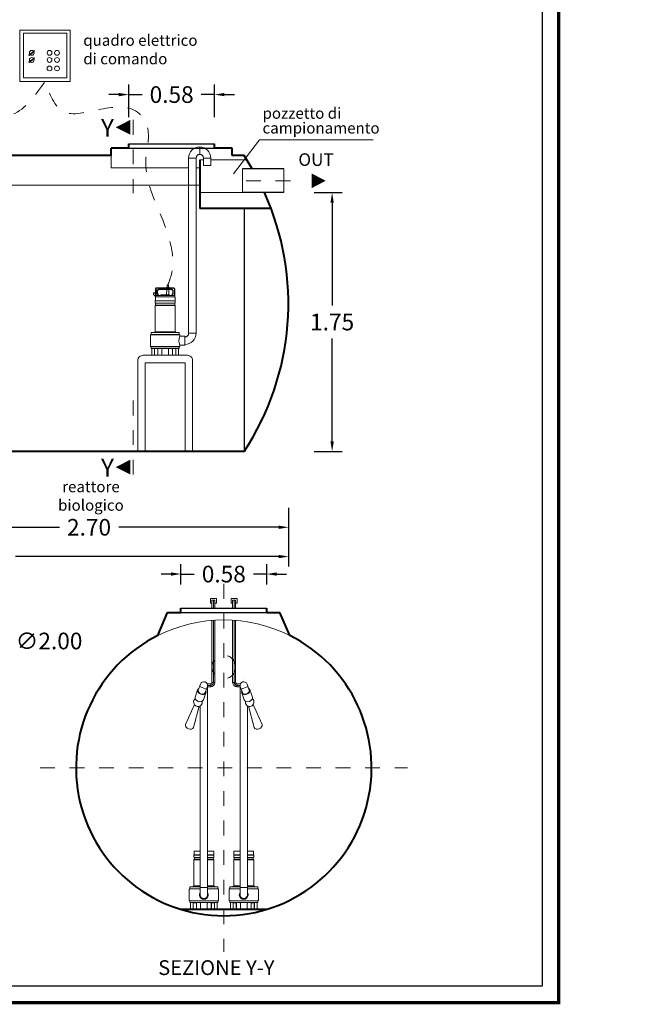
# Model space of a CAD drawing. Extents: x 321 to 699, y 147 to 170.
# Drawn here: x 488 to 492, y 158 to 165 of the extents above; entities that cross this region are included whole.
import ezdxf
from ezdxf.enums import TextEntityAlignment as Align

# ---------------------------------------------------------------- set-up
doc = ezdxf.new("R2010")
doc.units = 0
doc.header["$MEASUREMENT"] = 0
for name, pattern in [('CENTER', [2, 1.25, -0.25, 0.25, -0.25]), ('DASHED', [0.75, 0.5, -0.25]), ('HIDDEN', [0.375, 0.25, -0.125])]:
    doc.linetypes.add(name, pattern=pattern)
doc.layers.get('0').update_dxf_attribs({"linetype": 'CONTINUOUS'})
doc.layers.get('DEFPOINTS').update_dxf_attribs({"linetype": 'CONTINUOUS'})
for name, color, linetype, lineweight in [('centralina allarme', 100, 'CONTINUOUS', 15), ('fondo', 7, 'CONTINUOUS', 15), ('frecce', 8, 'CONTINUOUS', 15), ('livello acqua', 140, 'CONTINUOUS', 15), ('mezzeria', 8, 'CENTER', 15), ('pompe', 151, 'CONTINUOUS', 15), ('quote', 1, 'CONTINUOUS', 15), ('SCRITTE', 1, 'CONTINUOUS', 15), ('sezioni', 5, 'CONTINUOUS', 40), ('sezz', 4, 'CONTINUOUS', 15), ('tubo', 40, 'CONTINUOUS', 15), ('tubosez', 30, 'CONTINUOUS', 30)]:
    doc.layers.add(name, color=color, linetype=linetype, lineweight=lineweight)
doc.styles.add('ARIAL', font='ARIAL.TTF')
doc.styles.add('RED', font='ARIAL.TTF')
doc.dimstyles.new('RED', dxfattribs={"dimscale": 0.045, "dimtxt": 2.5, "dimasz": 1.5, "dimexe": 1.5, "dimexo": 0, "dimgap": 1.2, "dimtad": 0, "dimtih": 1, "dimtoh": 1, "dimzin": 1, "dimdsep": 46, "dimtxsty": 'RED', "dimcen": 0, "dimadec": 0, "dimazin": 0, "dimtfac": 1, "dimtdec": 4, "dimtmove": 0, "dimatfit": 3, "dimfxl": 0, "dimtolj": 1, "dimtzin": 0, "dimarcsym": 0})
doc.dimstyles.new('RED$3', dxfattribs={"dimscale": 0.025, "dimtxt": 2.5, "dimasz": 2.5, "dimexe": 3, "dimexo": 0, "dimgap": 1, "dimtad": 0, "dimtih": 1, "dimtoh": 1, "dimzin": 1, "dimdsep": 46, "dimtxsty": 'RED', "dimcen": 0, "dimadec": 0, "dimazin": 0, "dimtfac": 1, "dimtdec": 4, "dimtofl": 0, "dimtmove": 2, "dimatfit": 3, "dimfxl": 0, "dimtolj": 1, "dimtzin": 0, "dimarcsym": 0})

# ---------------------------------------------------------------- blocks, each defined once
blk = doc.blocks.new('*D33')
at = {"layer": 'DEFPOINTS', "color": 0}
for p in [(489.9346, 163.3855), (489.9346, 161.6355), (490.055, 161.6355)]:
    blk.add_point(p, dxfattribs=at)
at = {"layer": 'quote', "color": 0, "lineweight": -2}
for p, q in [((489.9346, 163.3855), (490.1225, 163.3855)), ((490.055, 163.318), (490.055, 162.6219)), ((490.055, 161.703), (490.055, 162.399)), ((489.9346, 161.6355), (490.1225, 161.6355))]:
    blk.add_line(p, q, dxfattribs=at)
at = {"layer": 'quote', "color": 0}
for points in [[(490.0438, 163.318), (490.0663, 163.318), (490.055, 163.3855)], [(490.0438, 161.703), (490.0663, 161.703), (490.055, 161.6355)]]:
    blk.add_solid(points, dxfattribs=at)
at = {"layer": 'quote', "color": 0, "insert": (490.055, 162.5105), "char_height": 0.1125, "attachment_point": 5, "style": 'RED'}
blk.add_mtext('\\A1;1.75', dxfattribs=at)
blk = doc.blocks.new('*D35')
at = {"layer": 'DEFPOINTS', "color": 0}
for p in [(485.6602, 161.1507), (489.7602, 161.1507), (489.7602, 160.9247)]:
    blk.add_point(p, dxfattribs=at)
at = {"layer": 'quote', "color": 0, "lineweight": -2}
for p, q in [((485.6602, 161.1507), (485.6602, 160.8572)), ((489.7602, 161.1507), (489.7602, 160.8572)), ((485.7277, 160.9247), (487.508, 160.9247)), ((489.6927, 160.9247), (487.9124, 160.9247))]:
    blk.add_line(p, q, dxfattribs=at)
at = {"layer": 'quote', "color": 0}
for points in [[(485.7277, 160.9359), (485.7277, 160.9134), (485.6602, 160.9247)], [(489.6927, 160.9359), (489.6927, 160.9134), (489.7602, 160.9247)]]:
    blk.add_solid(points, dxfattribs=at)
at = {"layer": 'quote', "color": 0, "insert": (487.7102, 160.9247), "char_height": 0.1125, "attachment_point": 5, "style": 'RED'}
blk.add_mtext('\\A1;4.10', dxfattribs=at)
blk = doc.blocks.new('*D37')
at = {"layer": 'DEFPOINTS', "color": 0}
for p in [(487.0602, 161.2544), (489.7602, 161.2544), (489.7602, 161.1226)]:
    blk.add_point(p, dxfattribs=at)
at = {"layer": 'quote', "color": 0, "lineweight": -2}
for p, q in [((487.0602, 161.2544), (487.0602, 161.0551)), ((489.7602, 161.2544), (489.7602, 161.0551)), ((487.1277, 161.1226), (488.2093, 161.1226)), ((489.6927, 161.1226), (488.6111, 161.1226))]:
    blk.add_line(p, q, dxfattribs=at)
at = {"layer": 'quote', "color": 0}
for points in [[(487.1277, 161.1339), (487.1277, 161.1114), (487.0602, 161.1226)], [(489.6927, 161.1339), (489.6927, 161.1114), (489.7602, 161.1226)]]:
    blk.add_solid(points, dxfattribs=at)
at = {"layer": 'quote', "color": 0, "insert": (488.4102, 161.1226), "char_height": 0.1125, "attachment_point": 5, "style": 'RED'}
blk.add_mtext('\\A1;2.70', dxfattribs=at)
blk = doc.blocks.new('*D42')
at = {"layer": 'DEFPOINTS', "color": 0}
for p in [(489.6121, 160.8063), (489.0321, 160.7366), (489.6121, 160.7366)]:
    blk.add_point(p, dxfattribs=at)
at = {"layer": 'quote', "color": 0, "lineweight": -2}
for p, q in [((489.0321, 160.7366), (489.0321, 160.8738)), ((489.6121, 160.7366), (489.6121, 160.8738)), ((488.9646, 160.8063), (488.8971, 160.8063)), ((489.0321, 160.8063), (489.1218, 160.8063)), ((489.6121, 160.8063), (489.5223, 160.8063)), ((489.6796, 160.8063), (489.7471, 160.8063))]:
    blk.add_line(p, q, dxfattribs=at)
at = {"layer": 'quote', "color": 0}
for points in [[(488.9646, 160.8175), (488.9646, 160.795), (489.0321, 160.8063)], [(489.6796, 160.8175), (489.6796, 160.795), (489.6121, 160.8063)]]:
    blk.add_solid(points, dxfattribs=at)
at = {"layer": 'quote', "color": 0, "insert": (489.3221, 160.8063), "char_height": 0.1125, "attachment_point": 5, "style": 'RED'}
blk.add_mtext('\\A1;0.58', dxfattribs=at)
blk = doc.blocks.new('*D43')
at = {"layer": 'DEFPOINTS', "color": 0}
for p in [(487.4888, 160.1059), (485.9037, 158.8863)]:
    blk.add_point(p, dxfattribs=at)
at = {"layer": 'quote', "color": 0, "lineweight": -2}
for p, q in [((487.8109, 160.3537), (487.5423, 160.147)), ((487.8784, 160.3537), (487.8109, 160.3537)), ((485.9037, 158.8863), (487.4888, 160.1059)), ((485.8502, 158.8452), (485.7967, 158.804))]:
    blk.add_line(p, q, dxfattribs=at)
at = {"layer": 'quote', "color": 0}
for points in [[(487.5354, 160.156), (487.5492, 160.1381), (487.4888, 160.1059)], [(485.8433, 158.8541), (485.857, 158.8363), (485.9037, 158.8863)]]:
    blk.add_solid(points, dxfattribs=at)
at = {"layer": 'quote', "color": 0, "insert": (488.1396, 160.3537), "char_height": 0.1125, "attachment_point": 5, "style": 'RED'}
blk.add_mtext('\\A1;∅2.00', dxfattribs=at)
blk = doc.blocks.new('*D60')
at = {"layer": 'DEFPOINTS', "color": 0}
for p in [(489.2591, 164.0485), (488.6791, 163.8948), (489.2591, 163.8948)]:
    blk.add_point(p, dxfattribs=at)
at = {"layer": 'quote', "color": 0, "lineweight": -2}
for p, q in [((488.6791, 163.8948), (488.6791, 164.116)), ((489.2591, 163.8948), (489.2591, 164.116)), ((488.6116, 164.0485), (488.5441, 164.0485)), ((488.6791, 164.0485), (488.7689, 164.0485)), ((489.2591, 164.0485), (489.1694, 164.0485)), ((489.3266, 164.0485), (489.3941, 164.0485))]:
    blk.add_line(p, q, dxfattribs=at)
at = {"layer": 'quote', "color": 0}
for points in [[(488.6116, 164.0598), (488.6116, 164.0373), (488.6791, 164.0485)], [(489.3266, 164.0598), (489.3266, 164.0373), (489.2591, 164.0485)]]:
    blk.add_solid(points, dxfattribs=at)
at = {"layer": 'quote', "color": 0, "insert": (488.9691, 164.0485), "char_height": 0.1125, "attachment_point": 5, "style": 'RED'}
blk.add_mtext('\\A1;0.58', dxfattribs=at)

msp = doc.modelspace()

# ---------------------------------------------------------------- linework, layer by layer
for p, q in [((488.6791, 163.7155), (489.0958, 163.7155)), ((488.6791, 163.7155), (489.2591, 163.7155)), ((488.6791, 163.6855), (489.2591, 163.6855)), ((489.4591, 163.2788), (489.4591, 161.6355)), ((489.0321, 160.5761), (489.2421, 160.5761)), ((489.0321, 160.5461), (489.2421, 160.5461)), ((489.2421, 160.5761), (489.6121, 160.5761)), ((489.2421, 160.5461), (489.2521, 160.5461)), ((489.2521, 160.5461), (489.6121, 160.5461))]:
    msp.add_line(p, q)
at = {"const_width": 0.0223}
msp.add_lwpolyline([(483.8299, 157.9082), (483.8299, 169.8984), (491.5884, 169.8984), (491.5884, 157.9082)], close=True, dxfattribs=at)
msp.add_lwpolyline([(483.9413, 158.0196), (483.9413, 169.787), (491.477, 169.787), (491.477, 158.0196)], close=True)
at = {"layer": 'centralina allarme'}
for p, q in [((488.0226, 164.3309), (488.0036, 164.3153)), ((488.0036, 164.3153), (488.0052, 164.3133)), ((488.0052, 164.3133), (488.0406, 164.3425)), ((488.039, 164.3444), (488.0226, 164.3309)), ((488.0406, 164.3425), (488.039, 164.3444)), ((488.0226, 164.2827), (488.0036, 164.2671)), ((488.0036, 164.2671), (488.0052, 164.2651)), ((488.0052, 164.2651), (488.0406, 164.2943)), ((488.039, 164.2962), (488.0226, 164.2827)), ((488.0406, 164.2943), (488.039, 164.2962))]:
    msp.add_line(p, q, dxfattribs=at)
for points in [[(487.9423, 164.4845), (488.2827, 164.4845), (488.2827, 164.1373), (487.9423, 164.1373)], [(487.9675, 164.4627), (488.2599, 164.4627), (488.2599, 164.1623), (487.9675, 164.1623)]]:
    msp.add_lwpolyline(points, close=True, dxfattribs=at)
for centre in [(488.0226, 164.3309), (488.1431, 164.3309), (488.1935, 164.3309), (488.0226, 164.2827), (488.1431, 164.2827), (488.1935, 164.2827), (488.143, 164.2253), (488.1934, 164.2253)]:
    msp.add_circle(centre, 0.0164, dxfattribs=at)
at = {"layer": 'fondo'}
for p, q in [((488.5591, 163.6355), (488.5591, 163.5534)), ((489.1843, 163.6082), (489.1593, 163.6082)), ((489.4768, 163.6082), (489.2343, 163.6082)), ((488.5591, 163.5534), (489.0843, 163.5534)), ((489.1343, 163.5534), (489.1593, 163.5534))]:
    msp.add_line(p, q, dxfattribs=at)
msp.add_arc((489.3221, 159.4961), 1, 63.50035, 116.49965, dxfattribs=at)
at = {"layer": 'frecce'}
msp.add_lwpolyline([(489.9158, 163.4655, 0.1, 0, 0), (490.0114, 163.4655, 0, 0, 0)], format="xyseb", dxfattribs=at)
at = {"layer": 'livello acqua'}
for p, q in [((485.8338, 163.4355), (489.1593, 163.4355)), ((489.4486, 163.3855), (489.1593, 163.3855))]:
    msp.add_line(p, q, dxfattribs=at)
at = {"layer": 'mezzeria', "ltscale": 0.05}
msp.add_line((489.7723, 163.4655), (489.4055, 163.4655), dxfattribs=at)
at = {"layer": 'mezzeria', "ltscale": 0.06}
for p, q in [((489.3221, 160.7392), (489.3221, 158.253)), ((488.0789, 159.4961), (490.5652, 159.4961))]:
    msp.add_line(p, q, dxfattribs=at)
at = {"layer": 'pompe', "lineweight": 0}
for p, q in [((488.2184, 164.3247), (488.2184, 164.3247)), ((489.0843, 162.4344), (489.0843, 163.6194)), ((489.1343, 163.6194), (489.1343, 162.4344)), ((489.1843, 163.6194), (489.1843, 163.5694)), ((489.2343, 163.5694), (489.2343, 163.6194)), ((489.0575, 162.4094), (489.0593, 162.4094)), ((489.1495, 160.0216), (489.1637, 160.0617)), ((489.2241, 160.1032), (489.2241, 160.1032)), ((489.4548, 160.1032), (489.4548, 160.1032)), ((489.4946, 160.0216), (489.4804, 160.0617)), ((489.1281, 159.9748), (489.1452, 160.0231)), ((489.2008, 160.0033), (489.1837, 159.9551)), ((489.1966, 160.0048), (489.2108, 160.045)), ((489.2123, 158.6373), (489.2123, 160.0433)), ((489.4318, 158.6373), (489.4318, 160.0433)), ((489.4475, 160.0048), (489.4333, 160.045)), ((489.4433, 160.0033), (489.4604, 159.9551)), ((489.516, 159.9748), (489.4989, 160.0231)), ((489.0619, 159.7884), (489.1228, 159.924)), ((489.5822, 159.7884), (489.5213, 159.924)), ((489.1174, 159.7687), (489.1557, 159.9123)), ((489.1623, 159.9152), (489.1623, 158.6373)), ((489.4818, 159.9152), (489.4818, 158.6373)), ((489.5267, 159.7687), (489.4884, 159.9123))]:
    msp.add_line(p, q, dxfattribs=at)
at = {"layer": 'pompe'}
for p, q in [((489.1593, 163.6444), (489.1593, 163.6944)), ((489.0843, 163.6194), (489.1343, 163.6194)), ((489.2343, 163.6194), (489.1843, 163.6194)), ((489.2343, 163.5694), (489.1843, 163.5694)), ((488.8609, 162.7355), (488.8609, 162.6801)), ((488.8634, 162.7355), (488.8634, 162.6909)), ((488.984, 162.7416), (488.867, 162.7416)), ((488.984, 162.7392), (488.867, 162.7392)), ((488.8706, 162.7213), (488.8706, 162.7043)), ((488.872, 162.7247), (488.8778, 162.7305)), ((488.873, 162.7213), (488.873, 162.7043)), ((488.8737, 162.723), (488.8795, 162.7288)), ((488.9697, 162.7319), (488.8812, 162.7319)), ((488.9697, 162.7295), (488.8812, 162.7295)), ((488.9352, 162.6948), (488.9356, 162.7295)), ((488.9355, 162.7443), (488.9364, 162.7452)), ((488.9355, 162.7443), (488.9505, 162.7443)), ((488.9355, 162.7443), (488.9355, 162.7416)), ((488.9364, 162.7452), (488.9496, 162.7452)), ((488.939, 162.7603), (488.939, 162.7452)), ((488.939, 162.7603), (488.947, 162.7603)), ((488.947, 162.7603), (488.947, 162.7452)), ((488.9496, 162.7452), (488.9505, 162.7443)), ((488.9508, 162.6948), (488.9504, 162.7295)), ((488.9505, 162.7443), (488.9505, 162.7416)), ((488.9714, 162.7288), (488.9772, 162.723)), ((488.9731, 162.7305), (488.9789, 162.7247)), ((488.9779, 162.7043), (488.9779, 162.7213)), ((488.9803, 162.7043), (488.9803, 162.7213)), ((488.9876, 162.6909), (488.9876, 162.7355)), ((488.99, 162.6801), (488.99, 162.7355)), ((488.8471, 162.7084), (488.8609, 162.7084)), ((488.8471, 162.6976), (488.8471, 162.7084)), ((488.8471, 162.7048), (488.8609, 162.7048)), ((488.8609, 162.6837), (488.8471, 162.6976)), ((488.8579, 162.6547), (488.993, 162.6547)), ((488.8579, 162.6533), (488.8579, 162.6547)), ((488.8579, 162.6533), (488.8579, 162.6547)), ((488.8579, 162.6533), (488.993, 162.6533)), ((488.8579, 162.6413), (488.8579, 162.6518)), ((488.8589, 162.6554), (488.8589, 162.6774)), ((488.8626, 162.6902), (488.8609, 162.6885)), ((488.9894, 162.6801), (488.8615, 162.6801)), ((488.9876, 162.6909), (488.8643, 162.6909)), ((488.8765, 162.6927), (488.8712, 162.7019)), ((488.8796, 162.6921), (488.8733, 162.7031)), ((488.898, 162.6933), (488.953, 162.6933)), ((488.9001, 162.6948), (488.9158, 162.6948)), ((488.9352, 162.6948), (488.9508, 162.6948)), ((488.9776, 162.7031), (488.9713, 162.6921)), ((488.9797, 162.7019), (488.9744, 162.6927)), ((488.99, 162.6885), (488.9876, 162.6909)), ((488.992, 162.6774), (488.992, 162.6554)), ((488.993, 162.6547), (488.993, 162.6533)), ((488.993, 162.6518), (488.993, 162.6413)), ((488.8579, 162.4452), (488.8579, 162.6217)), ((488.8596, 162.6217), (488.9915, 162.6217)), ((488.8609, 162.6371), (488.8609, 162.6259)), ((488.8612, 162.6255), (488.9895, 162.6255)), ((488.8614, 162.6375), (488.9895, 162.6375)), ((488.99, 162.6259), (488.99, 162.6371)), ((488.993, 162.6217), (488.993, 162.4452)), ((488.826, 162.4203), (488.826, 162.3484)), ((488.8298, 162.4256), (489.0211, 162.4256)), ((488.8298, 162.4256), (488.8298, 162.4242)), ((488.8298, 162.4242), (489.0211, 162.4242)), ((488.8308, 162.4366), (488.8308, 162.4262)), ((488.8328, 162.4386), (489.0181, 162.4386)), ((488.8451, 162.4389), (488.8596, 162.4389)), ((488.8451, 162.4389), (488.8451, 162.4386)), ((488.8524, 162.4397), (488.8577, 162.445)), ((488.8584, 162.4452), (488.9924, 162.4452)), ((488.8596, 162.4389), (488.8596, 162.4386)), ((488.9913, 162.4389), (489.0058, 162.4389)), ((488.9913, 162.4386), (488.9913, 162.4389)), ((488.9932, 162.445), (488.9985, 162.4397)), ((489.0058, 162.4386), (489.0058, 162.4389)), ((489.0201, 162.4262), (489.0201, 162.4366)), ((489.0211, 162.4242), (489.0211, 162.4256)), ((489.025, 162.4145), (489.025, 162.4203)), ((489.0575, 162.4145), (489.025, 162.4145)), ((489.0575, 162.3542), (489.0575, 162.4145)), ((489.0593, 162.4094), (489.0593, 162.3594)), ((489.1343, 162.4344), (489.0843, 162.4344)), ((488.8298, 162.3446), (489.0211, 162.3446)), ((489.0211, 162.3442), (488.8298, 162.3442)), ((488.8298, 162.3442), (488.8298, 162.3428)), ((488.8298, 162.3428), (489.0211, 162.3428)), ((488.8308, 162.3422), (488.8308, 162.3345)), ((488.8328, 162.3325), (489.0181, 162.3325)), ((488.8355, 162.3305), (488.8355, 162.2875)), ((488.8531, 162.3325), (488.8531, 162.2875)), ((488.8538, 162.3305), (488.8538, 162.2861)), ((488.8544, 162.3311), (488.8743, 162.3311)), ((488.9038, 162.3321), (488.8583, 162.3321)), ((488.8749, 162.3305), (488.8749, 162.2861)), ((488.8756, 162.3321), (488.8756, 162.2875)), ((488.9001, 162.3321), (488.9001, 162.3306)), ((488.9029, 162.3288), (488.9019, 162.3288)), ((488.9029, 162.3305), (488.9029, 162.2875)), ((488.9926, 162.3321), (488.9471, 162.3321)), ((488.948, 162.3305), (488.948, 162.2875)), ((488.949, 162.3288), (488.948, 162.3288)), ((488.9508, 162.3306), (488.9508, 162.3321)), ((488.9753, 162.2875), (488.9753, 162.3321)), ((488.976, 162.2861), (488.976, 162.3305)), ((488.9766, 162.3311), (488.9965, 162.3311)), ((488.9971, 162.2861), (488.9971, 162.3305)), ((488.9978, 162.2875), (488.9978, 162.3325)), ((489.0154, 162.2875), (489.0154, 162.3305)), ((489.0201, 162.3345), (489.0201, 162.3422)), ((489.0211, 162.3442), (489.0211, 162.3428)), ((489.025, 162.3484), (489.025, 162.3542)), ((489.0575, 162.3542), (489.025, 162.3542)), ((489.0575, 162.3594), (489.0593, 162.3594)), ((488.8525, 162.2869), (488.8307, 162.2869)), ((488.8307, 162.2869), (488.8307, 162.2855)), ((488.877, 162.2855), (488.8307, 162.2855)), ((488.8508, 162.2869), (488.8508, 162.2855)), ((488.877, 162.2869), (488.8762, 162.2869)), ((488.877, 162.2869), (488.877, 162.2855)), ((488.8983, 162.2855), (488.877, 162.2855)), ((488.9526, 162.2869), (488.8983, 162.2869)), ((488.8983, 162.2869), (488.8983, 162.2855)), ((488.9526, 162.2855), (488.8983, 162.2855)), ((488.9526, 162.2869), (488.9526, 162.2855)), ((488.9739, 162.2855), (488.9526, 162.2855)), ((488.9747, 162.2869), (488.9739, 162.2869)), ((488.9739, 162.2855), (488.9739, 162.2869)), ((489.0202, 162.2855), (488.9739, 162.2855)), ((489.0202, 162.2869), (488.9984, 162.2869)), ((489.0001, 162.2869), (489.0001, 162.2855)), ((489.0202, 162.2855), (489.0202, 162.2869)), ((489.2421, 160.5761), (489.2421, 160.6303)), ((489.2521, 160.5761), (489.2521, 160.6303)), ((489.2621, 160.5761), (489.2621, 160.6303)), ((489.382, 160.5761), (489.382, 160.6303)), ((489.392, 160.5761), (489.392, 160.6303)), ((489.402, 160.5761), (489.402, 160.6303)), ((489.2421, 160.0733), (489.2421, 160.4929)), ((489.2521, 160.0733), (489.2521, 160.4937)), ((489.2621, 160.0733), (489.2621, 160.4943)), ((489.382, 160.0733), (489.382, 160.4943)), ((489.392, 160.0733), (489.392, 160.4937)), ((489.402, 160.0733), (489.402, 160.4929)), ((489.2102, 160.0633), (489.2321, 160.0633)), ((489.2332, 160.0633), (489.2332, 160.0433)), ((489.2421, 160.0733), (489.2621, 160.0733)), ((489.402, 160.0733), (489.382, 160.0733)), ((489.4109, 160.0633), (489.4109, 160.0433)), ((489.4339, 160.0633), (489.412, 160.0633)), ((489.1579, 160.0454), (489.205, 160.0287)), ((489.205, 160.0287), (489.1579, 160.0454)), ((489.2103, 160.0433), (489.2332, 160.0433)), ((489.2123, 160.0533), (489.2332, 160.0533)), ((489.4318, 160.0533), (489.4109, 160.0533)), ((489.4338, 160.0433), (489.4109, 160.0433)), ((489.4862, 160.0454), (489.4391, 160.0287)), ((489.4391, 160.0287), (489.4862, 160.0454)), ((489.1207, 158.9304), (489.1207, 158.9083)), ((489.1234, 158.933), (489.1623, 158.933)), ((489.2123, 158.933), (489.2512, 158.933)), ((489.2539, 158.9083), (489.2539, 158.9304)), ((489.3903, 158.9083), (489.3903, 158.9304)), ((489.4318, 158.933), (489.3929, 158.933)), ((489.5207, 158.933), (489.4818, 158.933)), ((489.5234, 158.9304), (489.5234, 158.9083)), ((489.1623, 158.9077), (489.1197, 158.9077)), ((489.1197, 158.9077), (489.1197, 158.9062)), ((489.1623, 158.9062), (489.1197, 158.9062)), ((489.1197, 158.9047), (489.1197, 158.8942)), ((489.1197, 158.8746), (489.1197, 158.6981)), ((489.1623, 158.8747), (489.1212, 158.8747)), ((489.1228, 158.8789), (489.1228, 158.89)), ((489.1623, 158.8905), (489.1232, 158.8905)), ((489.1623, 158.8784), (489.1232, 158.8784)), ((489.2548, 158.9077), (489.2123, 158.9077)), ((489.2548, 158.9062), (489.2123, 158.9062)), ((489.2513, 158.8905), (489.2123, 158.8905)), ((489.2515, 158.8784), (489.2123, 158.8784)), ((489.2531, 158.8747), (489.2123, 158.8747)), ((489.2518, 158.89), (489.2518, 158.8789)), ((489.2548, 158.9062), (489.2548, 158.9077)), ((489.2548, 158.9062), (489.2548, 158.9077)), ((489.2548, 158.8942), (489.2548, 158.9047)), ((489.2548, 158.6981), (489.2548, 158.8746)), ((489.3893, 158.9077), (489.4318, 158.9077)), ((489.3893, 158.9062), (489.3893, 158.9077)), ((489.3893, 158.9062), (489.3893, 158.9077)), ((489.3893, 158.9062), (489.4318, 158.9062)), ((489.3893, 158.8942), (489.3893, 158.9047)), ((489.3893, 158.6981), (489.3893, 158.8746)), ((489.391, 158.8747), (489.4318, 158.8747)), ((489.3923, 158.89), (489.3923, 158.8789)), ((489.3926, 158.8784), (489.4318, 158.8784)), ((489.3928, 158.8905), (489.4318, 158.8905)), ((489.4818, 158.9077), (489.5244, 158.9077)), ((489.4818, 158.9062), (489.5244, 158.9062)), ((489.4818, 158.8905), (489.5209, 158.8905)), ((489.4818, 158.8784), (489.5209, 158.8784)), ((489.4818, 158.8747), (489.5229, 158.8747)), ((489.5213, 158.8789), (489.5213, 158.89)), ((489.5244, 158.9077), (489.5244, 158.9062)), ((489.5244, 158.9047), (489.5244, 158.8942)), ((489.5244, 158.8746), (489.5244, 158.6981)), ((489.0878, 158.6014), (489.0878, 158.6732)), ((489.1623, 158.6785), (489.0916, 158.6785)), ((489.0916, 158.6771), (489.0916, 158.6785)), ((489.1623, 158.6771), (489.0916, 158.6771)), ((489.0926, 158.6791), (489.0926, 158.6895)), ((489.1623, 158.6916), (489.0947, 158.6916)), ((489.1214, 158.6918), (489.1069, 158.6918)), ((489.1069, 158.6916), (489.1069, 158.6918)), ((489.1196, 158.6979), (489.1142, 158.6926)), ((489.1623, 158.6981), (489.1203, 158.6981)), ((489.1214, 158.6916), (489.1214, 158.6918)), ((489.1623, 158.6873), (489.2123, 158.6873)), ((489.2543, 158.6981), (489.2123, 158.6981)), ((489.2799, 158.6916), (489.2123, 158.6916)), ((489.2829, 158.6785), (489.2123, 158.6785)), ((489.2829, 158.6771), (489.2123, 158.6771)), ((489.2676, 158.6918), (489.2532, 158.6918)), ((489.2532, 158.6918), (489.2532, 158.6916)), ((489.2603, 158.6926), (489.255, 158.6979)), ((489.2676, 158.6918), (489.2676, 158.6916)), ((489.282, 158.6895), (489.282, 158.6791)), ((489.2829, 158.6785), (489.2829, 158.6771)), ((489.2868, 158.6732), (489.2868, 158.6014)), ((489.3573, 158.6732), (489.3573, 158.6014)), ((489.3612, 158.6785), (489.4318, 158.6785)), ((489.3612, 158.6785), (489.3612, 158.6771)), ((489.3612, 158.6771), (489.4318, 158.6771)), ((489.3621, 158.6895), (489.3621, 158.6791)), ((489.3642, 158.6916), (489.4318, 158.6916)), ((489.3765, 158.6918), (489.3909, 158.6918)), ((489.3765, 158.6918), (489.3765, 158.6916)), ((489.3838, 158.6926), (489.3891, 158.6979)), ((489.3898, 158.6981), (489.4318, 158.6981)), ((489.3909, 158.6918), (489.3909, 158.6916)), ((489.4818, 158.6873), (489.4318, 158.6873)), ((489.4818, 158.6981), (489.5238, 158.6981)), ((489.4818, 158.6916), (489.5494, 158.6916)), ((489.4818, 158.6785), (489.5525, 158.6785)), ((489.4818, 158.6771), (489.5525, 158.6771)), ((489.5227, 158.6918), (489.5372, 158.6918)), ((489.5227, 158.6916), (489.5227, 158.6918)), ((489.5245, 158.6979), (489.5299, 158.6926)), ((489.5372, 158.6916), (489.5372, 158.6918)), ((489.5515, 158.6791), (489.5515, 158.6895)), ((489.5525, 158.6771), (489.5525, 158.6785)), ((489.5563, 158.6014), (489.5563, 158.6732)), ((489.2829, 158.5975), (489.0916, 158.5975)), ((489.0916, 158.5971), (489.2829, 158.5971)), ((489.0916, 158.5971), (489.0916, 158.5957)), ((489.2829, 158.5957), (489.0916, 158.5957)), ((489.0926, 158.5875), (489.0926, 158.5951)), ((489.282, 158.5951), (489.282, 158.5875)), ((489.2829, 158.5971), (489.2829, 158.5957)), ((489.3612, 158.5975), (489.5525, 158.5975)), ((489.5525, 158.5971), (489.3612, 158.5971)), ((489.3612, 158.5971), (489.3612, 158.5957)), ((489.3612, 158.5957), (489.5525, 158.5957)), ((489.3621, 158.5951), (489.3621, 158.5875)), ((489.5515, 158.5875), (489.5515, 158.5951)), ((489.5525, 158.5971), (489.5525, 158.5957)), ((489.0926, 158.5399), (489.1143, 158.5399)), ((489.0926, 158.5384), (489.0926, 158.5399)), ((489.0926, 158.5384), (489.1389, 158.5384)), ((489.2799, 158.5854), (489.0947, 158.5854)), ((489.0974, 158.5405), (489.0974, 158.5834)), ((489.1126, 158.5399), (489.1126, 158.5384)), ((489.1149, 158.5405), (489.1149, 158.5854)), ((489.1156, 158.539), (489.1156, 158.5834)), ((489.1361, 158.584), (489.1162, 158.584)), ((489.1201, 158.5851), (489.1656, 158.5851)), ((489.1367, 158.539), (489.1367, 158.5834)), ((489.1375, 158.5405), (489.1375, 158.5851)), ((489.1381, 158.5399), (489.1389, 158.5399)), ((489.1389, 158.5384), (489.1389, 158.5399)), ((489.1389, 158.5384), (489.1601, 158.5384)), ((489.1601, 158.5399), (489.2144, 158.5399)), ((489.1601, 158.5399), (489.1601, 158.5384)), ((489.1601, 158.5384), (489.2144, 158.5384)), ((489.162, 158.5835), (489.162, 158.5851)), ((489.1638, 158.5817), (489.1647, 158.5817)), ((489.1647, 158.5834), (489.1647, 158.5405)), ((489.2089, 158.5851), (489.2545, 158.5851)), ((489.2098, 158.5834), (489.2098, 158.5405)), ((489.2098, 158.5817), (489.2108, 158.5817)), ((489.2126, 158.5851), (489.2126, 158.5835)), ((489.2144, 158.5399), (489.2144, 158.5384)), ((489.2144, 158.5384), (489.2357, 158.5384)), ((489.2357, 158.5399), (489.2365, 158.5399)), ((489.2357, 158.5399), (489.2357, 158.5384)), ((489.2357, 158.5384), (489.282, 158.5384)), ((489.2371, 158.5851), (489.2371, 158.5405)), ((489.2378, 158.5834), (489.2378, 158.539)), ((489.2583, 158.584), (489.2384, 158.584)), ((489.2589, 158.5834), (489.2589, 158.539)), ((489.2597, 158.5854), (489.2597, 158.5405)), ((489.2603, 158.5399), (489.282, 158.5399)), ((489.2619, 158.5399), (489.2619, 158.5384)), ((489.2772, 158.5834), (489.2772, 158.5405)), ((489.282, 158.5399), (489.282, 158.5384)), ((489.3838, 158.5399), (489.3621, 158.5399)), ((489.3621, 158.5399), (489.3621, 158.5384)), ((489.4084, 158.5384), (489.3621, 158.5384)), ((489.3642, 158.5854), (489.5494, 158.5854)), ((489.3669, 158.5834), (489.3669, 158.5405)), ((489.3822, 158.5399), (489.3822, 158.5384)), ((489.3844, 158.5854), (489.3844, 158.5405)), ((489.3852, 158.5834), (489.3852, 158.539)), ((489.3858, 158.584), (489.4057, 158.584)), ((489.4352, 158.5851), (489.3896, 158.5851)), ((489.4063, 158.5834), (489.4063, 158.539)), ((489.407, 158.5851), (489.407, 158.5405)), ((489.4084, 158.5399), (489.4076, 158.5399)), ((489.4084, 158.5399), (489.4084, 158.5384)), ((489.4297, 158.5384), (489.4084, 158.5384)), ((489.484, 158.5399), (489.4297, 158.5399)), ((489.4297, 158.5399), (489.4297, 158.5384)), ((489.484, 158.5384), (489.4297, 158.5384)), ((489.4315, 158.5851), (489.4315, 158.5835)), ((489.4343, 158.5817), (489.4333, 158.5817)), ((489.4343, 158.5834), (489.4343, 158.5405)), ((489.524, 158.5851), (489.4785, 158.5851)), ((489.4794, 158.5834), (489.4794, 158.5405)), ((489.4803, 158.5817), (489.4794, 158.5817)), ((489.4821, 158.5835), (489.4821, 158.5851)), ((489.484, 158.5399), (489.484, 158.5384)), ((489.5052, 158.5384), (489.484, 158.5384)), ((489.506, 158.5399), (489.5052, 158.5399)), ((489.5052, 158.5384), (489.5052, 158.5399)), ((489.5515, 158.5384), (489.5052, 158.5384)), ((489.5066, 158.5405), (489.5066, 158.5851)), ((489.5074, 158.539), (489.5074, 158.5834)), ((489.508, 158.584), (489.5279, 158.584)), ((489.5285, 158.539), (489.5285, 158.5834)), ((489.5292, 158.5405), (489.5292, 158.5854)), ((489.5515, 158.5399), (489.5298, 158.5399)), ((489.5315, 158.5399), (489.5315, 158.5384)), ((489.5467, 158.5405), (489.5467, 158.5834)), ((489.5515, 158.5384), (489.5515, 158.5399))]:
    msp.add_line(p, q, dxfattribs=at)
at = {"layer": 'pompe', "linetype": 'Continuous'}
for p, q in [((489.2321, 160.6103), (489.2321, 160.6403)), ((489.2321, 160.6403), (489.2721, 160.6403)), ((489.2421, 160.6103), (489.2321, 160.6103)), ((489.2421, 160.6303), (489.2621, 160.6303)), ((489.2721, 160.6103), (489.2621, 160.6103)), ((489.2721, 160.6403), (489.2721, 160.6103)), ((489.412, 160.6403), (489.372, 160.6403)), ((489.372, 160.6403), (489.372, 160.6103)), ((489.372, 160.6103), (489.382, 160.6103)), ((489.402, 160.6303), (489.382, 160.6303)), ((489.402, 160.6103), (489.412, 160.6103)), ((489.412, 160.6103), (489.412, 160.6403))]:
    msp.add_line(p, q, dxfattribs=at)
at = {"layer": 'pompe'}
for points in [[(488.9255, 162.2855), (488.7755, 162.2855, 0.414214), (488.7401, 162.2501), (488.7401, 161.6355)], [(488.9255, 162.2855), (489.0755, 162.2855, -0.414214), (489.1108, 162.2501), (489.1108, 161.6355)]]:
    msp.add_lwpolyline(points, format="xyb", dxfattribs=at)
for points in [[(488.9255, 162.2355), (488.7901, 162.2355), (488.7901, 161.6355)], [(488.9255, 162.2355), (489.0608, 162.2355), (489.0608, 161.6355)]]:
    msp.add_lwpolyline(points, dxfattribs=at)
at = {"layer": 'pompe', "lineweight": 0}
for centre, radius, start, end in [((489.1593, 163.6194), 0.075, 90, 180), ((489.1593, 163.6194), 0.075, 0, 90), ((489.1593, 163.6194), 0.025, 90, 180), ((489.1593, 163.6194), 0.025, 0, 90), ((489.0593, 162.4344), 0.025, 270, 0), ((489.0593, 162.4344), 0.075, 270, 0), ((489.1873, 160.0533), 0.025, 340.44038, 160.44038), ((489.4568, 160.0533), 0.025, 19.55962, 199.55962), ((489.1873, 158.6373), 0.0301, 146.01535, 33.98465), ((489.1873, 158.6373), 0.025, 180, 0), ((489.4568, 158.6373), 0.0301, 146.01535, 33.98465), ((489.4568, 158.6373), 0.025, 180, 0)]:
    msp.add_arc(centre, radius, start, end, dxfattribs=at)
at = {"layer": 'pompe'}
for centre, radius, start, end in [((488.867, 162.7355), 0.00603, 90.00013, 180.00035), ((488.867, 162.7355), 0.00362, 90.00013, 180.00035), ((488.8754, 162.7213), 0.00482, 135.00022, 180.00018), ((488.8754, 162.7213), 0.00241, 135.00022, 180.00018), ((488.8812, 162.7271), 0.00482, 89.99996, 135.00027), ((488.8812, 162.7271), 0.00241, 89.99996, 135.00027), ((488.9697, 162.7271), 0.00482, 44.99994, 90.00029), ((488.9697, 162.7271), 0.00241, 44.99994, 90.00029), ((488.9755, 162.7213), 0.00241, 359.99987, 44.99989), ((488.9755, 162.7213), 0.00482, 359.99987, 44.99989), ((488.984, 162.7355), 0.00603, 0.00014, 90.00013), ((488.984, 162.7355), 0.00362, 0.00014, 90.00013), ((488.8597, 162.6518), 0.00181, 122.40424, 180.00171), ((488.8583, 162.6554), 0.000603, 269.99998, 359.99811), ((488.8615, 162.6774), 0.00265, 90.00013, 180.00002), ((488.8643, 162.6885), 0.00241, 89.99974, 135.00011), ((488.8754, 162.7043), 0.00482, 180.00029, 210.00023), ((488.8754, 162.7043), 0.00241, 180.00029, 210.00023), ((488.8755, 162.6921), 0.00121, 270.00054, 29.99905), ((488.8817, 162.6933), 0.00241, 210.00056, 270.00009), ((488.898, 162.6907), 0.00265, 90.00013, 174.78345), ((488.9028, 162.6934), 0.00302, 154.15814, 182.05672), ((488.913, 162.6934), 0.00302, 357.94333, 25.84197), ((488.9255, 162.6824), 0.0121, 64.82055, 115.17965), ((488.9379, 162.6934), 0.00302, 154.15814, 182.05672), ((488.9481, 162.6934), 0.00302, 357.94333, 25.84197), ((488.953, 162.6907), 0.00265, 5.21639, 90.00013), ((488.9692, 162.6933), 0.00241, 269.99976, 329.99937), ((488.9755, 162.6921), 0.00121, 150.00106, 269.99949), ((488.9755, 162.7043), 0.00241, 329.9997, 359.99964), ((488.9777, 162.6809), 0.00107, 307.41095, 322.592), ((488.9755, 162.7043), 0.00482, 329.9997, 359.99964), ((488.9854, 162.6809), 0.00107, 217.40789, 232.58894), ((488.9894, 162.6774), 0.00265, 0.00014, 90.00013), ((488.9926, 162.6554), 0.000603, 180.00182, 269.99998), ((488.9912, 162.6518), 0.00181, 359.9984, 57.59585), ((488.8618, 162.6413), 0.00386, 180.00002, 251.07265), ((488.8618, 162.6217), 0.00386, 108.8938, 180.00007), ((488.8603, 162.6371), 0.000603, 359.99878, 71.07231), ((488.8603, 162.6259), 0.000603, 288.92709, 359.99936), ((488.9906, 162.6371), 0.000603, 108.92784, 180.00127), ((488.9906, 162.6259), 0.000603, 180.00056, 251.07276), ((488.9891, 162.6413), 0.00386, 288.9272, 359.99986), ((488.9891, 162.6217), 0.00386, 0.00003, 71.07269), ((488.8298, 162.4203), 0.00386, 90.00013, 180.00002), ((488.8302, 162.4262), 0.000603, 269.99998, 359.99991), ((488.8328, 162.4366), 0.00205, 90.00013, 180.00002), ((488.8537, 162.4384), 0.00181, 134.99924, 164.07907), ((488.8573, 162.4454), 0.000603, 315.00242, 0.00167), ((488.9936, 162.4454), 0.000603, 180.00002, 224.99872), ((488.9972, 162.4384), 0.00181, 15.92181, 45.00005), ((489.0181, 162.4366), 0.00205, 0.00003, 89.99996), ((489.0906, 162.3844), 0.0723, 155.34316, 204.65684), ((489.0207, 162.4262), 0.000603, 180.00002, 269.99993), ((489.0211, 162.4203), 0.00386, 0.00014, 90.00013), ((488.8298, 162.3484), 0.00386, 180.00002, 269.99998), ((488.8302, 162.3422), 0.000603, 0.00025, 90.00018), ((488.8328, 162.3346), 0.00205, 180.00002, 269.99987), ((488.8376, 162.3305), 0.00205, 90.00013, 180.00002), ((488.8544, 162.3305), 0.000603, 90.00013, 180.00002), ((488.857, 162.3319), 0.000603, 58.20958, 89.99843), ((488.8583, 162.334), 0.00181, 238.20999, 269.99993), ((488.8642, 162.3427), 0.00121, 71.99985, 89.9998), ((488.8743, 162.3305), 0.000603, 0.00014, 90.00013), ((488.9019, 162.3306), 0.00181, 180, 269.99998), ((488.905, 162.3305), 0.00205, 90.00013, 180.00002), ((488.946, 162.3305), 0.00205, 0.00014, 90.00013), ((488.949, 162.3306), 0.00181, 270, 0.00003), ((488.9766, 162.3305), 0.000603, 90.00013, 180.00002), ((488.9926, 162.334), 0.00181, 269.99998, 301.8385), ((488.9939, 162.3319), 0.000603, 90.00062, 121.78968), ((488.9965, 162.3305), 0.000603, 0.00014, 90.00013), ((489.0133, 162.3305), 0.00205, 0.00014, 90.00013), ((489.0181, 162.3346), 0.00205, 270.00011, 0.00009), ((489.0207, 162.3422), 0.000603, 90.00013, 179.99996), ((489.0211, 162.3484), 0.00386, 269.99998, 359.99991), ((488.8349, 162.2875), 0.000603, 269.99998, 359.99991), ((488.8525, 162.2875), 0.000603, 269.99998, 359.99991), ((488.8532, 162.2861), 0.000603, 269.99998, 359.99991), ((488.8755, 162.2861), 0.000603, 180.00002, 269.99998), ((488.8762, 162.2875), 0.000603, 180.00002, 269.99998), ((488.9023, 162.2875), 0.000603, 269.99998, 359.99991), ((488.9486, 162.2875), 0.000603, 180.00002, 269.99998), ((488.9747, 162.2875), 0.000603, 269.99998, 359.99991), ((488.9754, 162.2861), 0.000603, 269.99998, 359.99991), ((488.9977, 162.2861), 0.000603, 180.00002, 269.99998), ((488.9984, 162.2875), 0.000603, 180.00002, 269.99998), ((489.016, 162.2875), 0.000603, 180.00002, 269.99998), ((489.2321, 160.0733), 0.01, 270, 0), ((489.2321, 160.0733), 0.02, 270, 0), ((489.2321, 160.0733), 0.03, 270, 0), ((489.412, 160.0733), 0.03, 180, 270), ((489.412, 160.0733), 0.02, 180, 270), ((489.412, 160.0733), 0.01, 180, 270), ((489.1468, 159.9402), 0.029, 128.75385, 251.04235), ((489.1473, 159.94), 0.029, 249.83841, 12.1269), ((489.4968, 159.94), 0.029, 167.8731, 290.16159), ((489.4973, 159.9402), 0.029, 288.95765, 51.24615), ((489.1234, 158.9304), 0.00265, 89.99987, 179.99986), ((489.2512, 158.9304), 0.00265, 359.99998, 89.99987), ((489.3929, 158.9304), 0.00265, 90.00013, 180.00002), ((489.5207, 158.9304), 0.00265, 0.00014, 90.00013), ((489.1216, 158.9047), 0.00181, 122.40415, 180.0016), ((489.1236, 158.8942), 0.00386, 180.00014, 251.0728), ((489.1236, 158.8746), 0.00386, 108.92731, 179.99997), ((489.1201, 158.9083), 0.000603, 270.00002, 359.99818), ((489.1222, 158.89), 0.000603, 359.99873, 71.07216), ((489.1222, 158.8789), 0.000603, 288.92724, 359.99944), ((489.2524, 158.89), 0.000603, 108.92769, 180.00122), ((489.2524, 158.8789), 0.000603, 180.00064, 251.07291), ((489.251, 158.8942), 0.00386, 288.92735, 359.99998), ((489.251, 158.8746), 0.00386, 359.99993, 71.1062), ((489.2545, 158.9083), 0.000603, 180.00189, 270.00002), ((489.253, 158.9047), 0.00181, 359.99829, 57.59576), ((489.3911, 158.9047), 0.00181, 122.40424, 180.00171), ((489.3931, 158.8942), 0.00386, 180.00002, 251.07265), ((489.3931, 158.8746), 0.00386, 108.8938, 180.00007), ((489.3896, 158.9083), 0.000603, 269.99998, 359.99811), ((489.3917, 158.89), 0.000603, 359.99878, 71.07231), ((489.3917, 158.8789), 0.000603, 288.92709, 359.99936), ((489.5219, 158.89), 0.000603, 108.92784, 180.00127), ((489.5219, 158.8789), 0.000603, 180.00056, 251.07276), ((489.5205, 158.8942), 0.00386, 288.9272, 359.99986), ((489.5205, 158.8746), 0.00386, 0.00003, 71.07269), ((489.524, 158.9083), 0.000603, 180.00182, 269.99998), ((489.5225, 158.9047), 0.00181, 359.9984, 57.59585), ((489.0916, 158.6732), 0.00386, 89.99987, 179.99986), ((489.092, 158.6791), 0.000603, 270.00007, 359.99998), ((489.0947, 158.6895), 0.00205, 90.00004, 179.99997), ((489.1155, 158.6913), 0.00181, 134.99995, 164.07819), ((489.1191, 158.6983), 0.000603, 315.00128, 359.99998), ((489.2554, 158.6983), 0.000603, 179.99833, 224.99758), ((489.259, 158.6913), 0.00181, 15.92093, 45.00076), ((489.2799, 158.6895), 0.00205, 359.99998, 89.99987), ((489.2826, 158.6791), 0.000603, 180.00009, 270.00002), ((489.2829, 158.6732), 0.00386, 359.99998, 89.99987), ((489.3612, 158.6732), 0.00386, 90.00013, 180.00002), ((489.3615, 158.6791), 0.000603, 269.99998, 359.99991), ((489.3642, 158.6895), 0.00205, 90.00013, 180.00002), ((489.3851, 158.6913), 0.00181, 134.99924, 164.07907), ((489.3887, 158.6983), 0.000603, 315.00242, 0.00167), ((489.525, 158.6983), 0.000603, 180.00002, 224.99872), ((489.5286, 158.6913), 0.00181, 15.92181, 45.00005), ((489.5494, 158.6895), 0.00205, 0.00003, 89.99996), ((489.5521, 158.6791), 0.000603, 180.00002, 269.99993), ((489.5525, 158.6732), 0.00386, 0.00014, 90.00013), ((489.0916, 158.6014), 0.00386, 180.00009, 270.00002), ((489.092, 158.5951), 0.000603, 0.00004, 89.99987), ((489.2485, 158.5957), 0.00121, 90.0002, 108.00015), ((489.2826, 158.5951), 0.000603, 89.99982, 179.99975), ((489.2829, 158.6014), 0.00386, 270.00002, 359.99998), ((489.3612, 158.6014), 0.00386, 180.00002, 269.99998), ((489.3615, 158.5951), 0.000603, 0.00025, 90.00018), ((489.3956, 158.5957), 0.00121, 71.99985, 89.9998), ((489.5521, 158.5951), 0.000603, 90.00013, 179.99996), ((489.5525, 158.6014), 0.00386, 269.99998, 359.99991), ((489.0947, 158.5875), 0.00205, 179.99991, 269.99989), ((489.0968, 158.5405), 0.000603, 270.00002, 359.99998), ((489.0994, 158.5834), 0.00205, 89.99987, 179.99986), ((489.1143, 158.5405), 0.000603, 270.00002, 359.99998), ((489.115, 158.539), 0.000603, 270.00002, 359.99998), ((489.1162, 158.5834), 0.000603, 89.99987, 179.99986), ((489.1188, 158.5848), 0.000603, 58.21032, 89.99938), ((489.1201, 158.5869), 0.00181, 238.1615, 270.00002), ((489.1361, 158.5834), 0.000603, 359.99998, 89.99987), ((489.1373, 158.539), 0.000603, 180.00009, 270.00002), ((489.1381, 158.5405), 0.000603, 180.00009, 270.00002), ((489.1638, 158.5835), 0.00181, 179.99997, 270), ((489.1641, 158.5405), 0.000603, 270.00002, 359.99998), ((489.1668, 158.5834), 0.00205, 89.99987, 179.99986), ((489.2078, 158.5834), 0.00205, 359.99998, 89.99987), ((489.2104, 158.5405), 0.000603, 180.00009, 270.00002), ((489.2108, 158.5835), 0.00181, 270.00002, 0), ((489.2365, 158.5405), 0.000603, 270.00002, 359.99998), ((489.2372, 158.539), 0.000603, 270.00002, 359.99998), ((489.2384, 158.5834), 0.000603, 89.99987, 179.99986), ((489.2545, 158.5869), 0.00181, 270.00007, 301.79001), ((489.2557, 158.5848), 0.000603, 90.00157, 121.79042), ((489.2583, 158.5834), 0.000603, 359.99998, 89.99987), ((489.2595, 158.539), 0.000603, 180.00009, 270.00002), ((489.2603, 158.5405), 0.000603, 180.00009, 270.00002), ((489.2751, 158.5834), 0.00205, 359.99998, 89.99987), ((489.2778, 158.5405), 0.000603, 180.00009, 270.00002), ((489.2799, 158.5875), 0.00205, 270.00013, 359.99998), ((489.3642, 158.5875), 0.00205, 180.00002, 269.99987), ((489.3663, 158.5405), 0.000603, 269.99998, 359.99991), ((489.369, 158.5834), 0.00205, 90.00013, 180.00002), ((489.3838, 158.5405), 0.000603, 269.99998, 359.99991), ((489.3846, 158.539), 0.000603, 269.99998, 359.99991), ((489.3858, 158.5834), 0.000603, 90.00013, 180.00002), ((489.3884, 158.5848), 0.000603, 58.20958, 89.99843), ((489.3896, 158.5869), 0.00181, 238.20999, 269.99993), ((489.4057, 158.5834), 0.000603, 0.00014, 90.00013), ((489.4069, 158.539), 0.000603, 180.00002, 269.99998), ((489.4076, 158.5405), 0.000603, 180.00002, 269.99998), ((489.4333, 158.5835), 0.00181, 180, 269.99998), ((489.4337, 158.5405), 0.000603, 269.99998, 359.99991), ((489.4363, 158.5834), 0.00205, 90.00013, 180.00002), ((489.4773, 158.5834), 0.00205, 0.00014, 90.00013), ((489.48, 158.5405), 0.000603, 180.00002, 269.99998), ((489.4803, 158.5835), 0.00181, 270, 0.00003), ((489.506, 158.5405), 0.000603, 269.99998, 359.99991), ((489.5068, 158.539), 0.000603, 269.99998, 359.99991), ((489.508, 158.5834), 0.000603, 90.00013, 180.00002), ((489.524, 158.5869), 0.00181, 269.99998, 301.8385), ((489.5253, 158.5848), 0.000603, 90.00062, 121.78968), ((489.5279, 158.5834), 0.000603, 0.00014, 90.00013), ((489.5291, 158.539), 0.000603, 180.00002, 269.99998), ((489.5298, 158.5405), 0.000603, 180.00002, 269.99998), ((489.5447, 158.5834), 0.00205, 0.00014, 90.00013), ((489.5473, 158.5405), 0.000603, 180.00002, 269.99998), ((489.5494, 158.5875), 0.00205, 270.00011, 0.00009)]:
    msp.add_arc(centre, radius, start, end, dxfattribs=at)
at = {"layer": 'pompe', "lineweight": 0, "extrusion": (0, 0, -1)}
for centre, major_axis, start_param, end_param in [((489.173, 160.0132), (-0.0278, 0.0099), 2.580808, 6.84397), ((489.173, 160.0132), (-0.0236, 0.0084), 3.141593, 6.283185), ((489.1559, 159.965), (-0.0278, 0.0099), 3.141593, 6.283185), ((489.0901, 159.7797), (-0.0278, 0.0099), 3.198817, 6.225961)]:
    msp.add_ellipse(centre, major_axis=major_axis, ratio=0.707107, start_param=start_param, end_param=end_param, dxfattribs=at)
at = {"layer": 'pompe', "lineweight": 0}
for centre, major_axis, start_param, end_param in [((489.4711, 160.0132), (0.0278, 0.0099), 2.580808, 6.84397), ((489.4711, 160.0132), (0.0236, 0.0084), 3.141593, 6.283185), ((489.4882, 159.965), (0.0278, 0.0099), 3.141593, 6.283185), ((489.554, 159.7797), (0.0278, 0.0099), 3.198817, 6.225961)]:
    msp.add_ellipse(centre, major_axis=major_axis, ratio=0.707107, start_param=start_param, end_param=end_param, dxfattribs=at)
at = {"layer": 'pompe', "linetype": 'HIDDEN', "ltscale": 0.2}
for points in [[(487.1859, 162.1103), (487.2169, 162.1434), (487.2915, 162.5137), (487.1463, 162.8323), (487.1589, 163.2649), (487.3341, 163.5079), (487.3554, 163.6269), (487.3526, 163.7801), (487.5072, 163.8789), (487.893, 163.9137), (488.1125, 164.1373)], [(488.943, 162.7603), (488.9635, 162.8184), (488.8986, 163.2265), (488.7945, 163.6108), (488.8069, 163.8169), (488.7496, 163.9203), (488.4891, 163.9497), (488.2355, 163.934), (488.1125, 164.1373)]]:
    msp.add_spline(points, degree=3, dxfattribs=at)
at = {"layer": 'SCRITTE'}
for p, q in [((489.3875, 163.5137), (489.5627, 163.7423)), ((489.5627, 163.7423), (490.3328, 163.7423))]:
    msp.add_line(p, q, dxfattribs=at)
at = {"layer": 'sezioni'}
for p, q in [((488.6791, 163.6855), (488.6791, 163.7155)), ((488.6791, 163.6855), (488.6791, 163.7155)), ((489.2591, 163.6855), (489.2591, 163.7155)), ((489.2591, 163.6855), (489.2591, 163.7155)), ((488.5591, 163.6355), (488.5591, 163.6855)), ((488.6791, 163.6855), (488.5591, 163.6855)), ((489.3791, 163.6855), (489.2591, 163.6855)), ((489.3791, 163.6855), (489.2791, 163.6855)), ((489.3791, 163.6855), (489.2791, 163.6855)), ((489.3791, 163.6355), (489.3791, 163.6855)), ((489.3791, 163.6355), (489.3791, 163.6855)), ((488.5591, 163.6355), (487.5799, 163.6355)), ((489.1593, 163.6082), (489.1593, 163.2788)), ((489.4591, 163.6355), (489.3791, 163.6355)), ((489.6414, 163.2788), (489.1593, 163.2788)), ((489.4591, 161.6355), (485.9602, 161.6355)), ((488.8759, 160.391), (488.9421, 160.5461)), ((488.9421, 160.5461), (489.0321, 160.5461)), ((489.0321, 160.5461), (489.0321, 160.5761)), ((489.6121, 160.5461), (489.6121, 160.5761)), ((489.6121, 160.5461), (489.7021, 160.5461)), ((489.7682, 160.391), (489.7021, 160.5461)), ((489.6098, 158.5384), (489.0343, 158.5384))]:
    msp.add_line(p, q, dxfattribs=at)
for centre, radius, start, end in [((487.9425, 162.6355), 1.8167, 30.06072, 33.39849), ((487.9425, 162.6355), 1.8167, 326.60151, 24.38362), ((489.3221, 159.4961), 1, 116.49965, 63.50035)]:
    msp.add_arc(centre, radius, start, end, dxfattribs=at)
at = {"layer": 'sezz', "linetype": 'DASHED', "ltscale": 0.1}
for p, q in [((488.7088, 163.8771), (488.7088, 163.3813)), ((488.7088, 161.4793), (488.7088, 162.0119))]:
    msp.add_line(p, q, dxfattribs=at)
at = {"layer": 'sezz'}
for points in [[(488.5905, 163.8271, 0, 0.1, 0), (488.6891, 163.8271, 0.1, 0.1, 0)], [(488.5905, 161.5293, 0, 0.1, 0), (488.6891, 161.5293, 0.1, 0.1, 0)]]:
    msp.add_lwpolyline(points, format="xyseb", dxfattribs=at)
at = {"layer": 'tubo'}
for p, q in [((489.4486, 163.5455), (489.4486, 163.3855)), ((489.7292, 163.5455), (489.7292, 163.3855))]:
    msp.add_line(p, q, dxfattribs=at)
at = {"layer": 'tubo', "linetype": 'DASHED', "ltscale": 0.1}
msp.add_circle((489.3221, 160.1776), 0.08, dxfattribs=at)
at = {"layer": 'tubosez'}
for p, q in [((489.7292, 163.5455), (489.4486, 163.5455)), ((489.7292, 163.3855), (489.4486, 163.3855))]:
    msp.add_line(p, q, dxfattribs=at)

# ---------------------------------------------------------------- texts
at = {"layer": 'SCRITTE', "style": 'ARIAL'}
for s, height, p in [('pozzetto di', 0.075, (489.5839, 163.9223)), ('campionamento', 0.075, (489.5839, 163.8226)), ('OUT', 0.085, (489.8266, 163.6088)), ('SEZIONE Y-Y', 0.1, (488.878, 158.145))]:
    msp.add_text(s, height=height, dxfattribs=at).set_placement(p, align=Align.MIDDLE_LEFT)
at = {"layer": 'SCRITTE', "char_height": 0.075, "style": 'ARIAL'}
for s, insert, width, attachment_point in [('quadro elettrico\\Pdi comando', (488.3713, 164.4532), 1.493963, 1), ('reattore\\Pbiologico', (488.4229, 161.4347), 1.395022, 2)]:
    msp.add_mtext(s, dxfattribs=dict(at, insert=insert, width=width, attachment_point=attachment_point))
at = {"layer": 'sezz', "style": 'ARIAL'}
for p in [(488.4916, 163.8238), (488.4916, 161.5259)]:
    msp.add_text('Y', height=0.12, dxfattribs=at).set_placement(p, align=Align.MIDDLE_LEFT)

# ---------------------------------------------------------------- dimensions: what is measured, and where the dimension line sits
at = {"layer": 'quote'}
dim = msp.add_linear_dim(base=(489.2591, 164.0485), p1=(488.6791, 163.8948), p2=(489.2591, 163.8948), dimstyle='RED', override={"dimtmove": 1}, dxfattribs=at)
dim.commit()
dim.dimension.update_dxf_attribs({"geometry": '*D60', "text_midpoint": (488.9691, 164.0485)})
dim = msp.add_linear_dim(base=(490.055, 161.6355), p1=(489.9346, 163.3855), p2=(489.9346, 161.6355), angle=90, dimstyle='RED', dxfattribs=at)
dim.commit()
dim.dimension.update_dxf_attribs({"geometry": '*D33', "text_midpoint": (490.055, 162.5105)})
for base, p1, p2, picture, middle in [((489.7602, 161.1226), (487.0602, 161.2544), (489.7602, 161.2544), '*D37', (488.4102, 161.1226)), ((489.7602, 160.9247), (485.6602, 161.1507), (489.7602, 161.1507), '*D35', (487.7102, 160.9247)), ((489.6121, 160.8063), (489.0321, 160.7366), (489.6121, 160.7366), '*D42', (489.3221, 160.8063))]:
    dim = msp.add_linear_dim(base=base, p1=p1, p2=p2, dimstyle='RED', dxfattribs=at)
    dim.commit()
    dim.dimension.update_dxf_attribs({"geometry": picture, "text_midpoint": middle})
dim = msp.add_diameter_dim_2p(p1=(485.9037, 158.8863), p2=(487.4888, 160.1059), dimstyle='RED$3', override={"dimscale": 0.045, "dimasz": 1.5, "dimexe": 1.5, "dimgap": 1.2, "dimtofl": 1, "dimtmove": 0}, dxfattribs=at)
dim.commit()
dim.dimension.update_dxf_attribs({"geometry": '*D43', "text_midpoint": (488.1396, 160.3537), "dimtype": 163})

# ---------------------------------------------------------------- leaders
at = {"layer": 'quote', "annotation_type": 0, "has_hookline": 1, "hookline_direction": 1, "text_width": 140.276}
for points in [[(534.1453, 164.2736), (534.0658, 164.0959), (533.9983, 164.0959)], [(546.7055, 162.9938), (546.6261, 162.8161), (546.5586, 162.8161)]]:
    msp.add_leader(points, dimstyle='RED', dxfattribs=at)

doc.saveas('drawing.dxf')
